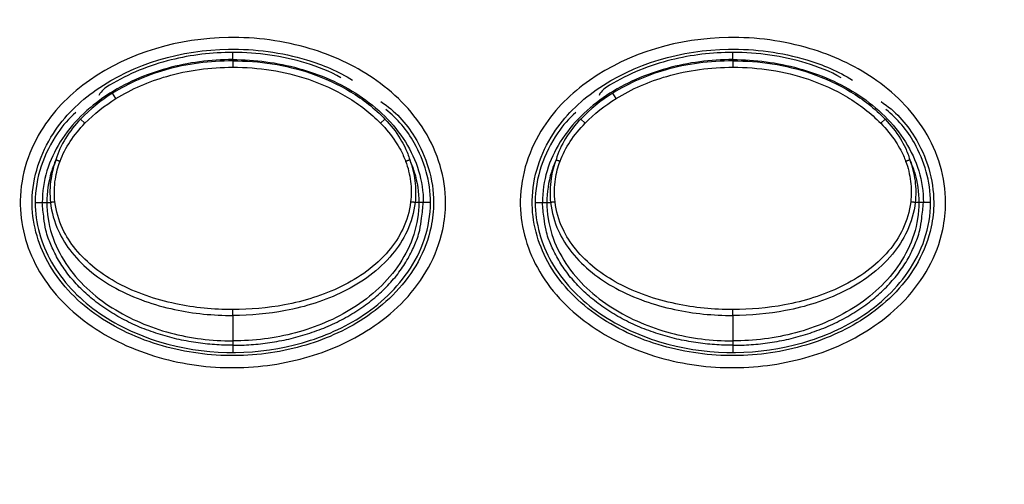
# Model space of a CAD drawing. Units: millimetres. Extents: x -1488 to -2, y 20 to 1050.
# Drawn here: x -928 to -886, y 439 to 458 of the extents above; entities that cross this region are included whole.
import ezdxf

# ---------------------------------------------------------------- set-up
doc = ezdxf.new("R2010")
doc.units = ezdxf.units.MM
doc.header["$LTSCALE"] = 5
doc.layers.get('0').update_dxf_attribs({"lineweight": 25})
doc.layers.add('1', color=4, linetype='Continuous', lineweight=15)
doc.styles.get("Standard").update_dxf_attribs({"font": 'simplex.shx', "bigfont": 'extfont.shx'})
doc.dimstyles.new('FURUNO$0', dxfattribs={"dimtxt": 2.5, "dimasz": 2, "dimexe": 1, "dimexo": 1, "dimgap": 1.25, "dimtad": 3, "dimdec": 4, "dimdsep": 46, "dimtxsty": 'Standard', "dimblk": 'OPEN30', "dimcen": 0, "dimclrd": 4, "dimclre": 4, "dimclrt": 4, "dimadec": 4, "dimazin": 2, "dimtm": 1e-09, "dimtfac": 0.8, "dimtdec": 4, "dimtmove": 0, "dimatfit": 0, "dimldrblk": 'OPEN30', "dimfxl": 0, "dimtvp": 1, "dimtolj": 1, "dimtzin": 0, "dimarcsym": 0})

# ---------------------------------------------------------------- blocks, each defined once
blk = doc.blocks.new('_Open30')
at = {"color": 0, "lineweight": -2}
for p, q in [((-1, 0.2679), (0, 0)), ((0, 0), (-1, -0.2679)), ((0, 0), (-1, 0))]:
    blk.add_line(p, q, dxfattribs=at)
blk = doc.blocks.new('*D7')
at = {"layer": '1', "color": 4, "lineweight": -2}
for p, q in [((-1266.63, 424.057), (-1266.63, 579.5)), ((-868.648, 424.057), (-868.648, 579.5)), ((-1256.63, 574.5), (-878.648, 574.5))]:
    blk.add_line(p, q, dxfattribs=at)
at = {"layer": 'Defpoints', "color": 0}
for p in [(-868.648, 574.5), (-1266.63, 419.057), (-868.648, 419.057)]:
    blk.add_point(p, dxfattribs=at)
at = {"layer": '1', "color": 4, "lineweight": -2, "xscale": 10, "yscale": 10, "zscale": 10, "rotation": 180}
blk.add_blockref('_Open30', (-1266.63, 574.5), dxfattribs=at)
at = {"layer": '1', "color": 4, "lineweight": -2, "xscale": 10, "yscale": 10, "zscale": 10}
blk.add_blockref('_Open30', (-868.648, 574.5), dxfattribs=at)
at = {"layer": '1', "color": 4, "insert": (-1067.639, 587), "char_height": 12.5, "attachment_point": 5}
blk.add_mtext('\\A1;398', dxfattribs=at)
blk = doc.blocks.new('*D8')
at = {"layer": '1', "color": 4, "lineweight": -2}
for p, q in [((-1276.448, 446.428), (-1276.448, 614.5)), ((-858.865, 446.428), (-858.865, 614.5)), ((-868.865, 609.5), (-1266.448, 609.5))]:
    blk.add_line(p, q, dxfattribs=at)
at = {"layer": 'Defpoints', "color": 0}
for p in [(-1276.448, 609.5), (-1276.448, 441.428), (-858.865, 441.428)]:
    blk.add_point(p, dxfattribs=at)
at = {"layer": '1', "color": 4, "lineweight": -2, "xscale": 10, "yscale": 10, "zscale": 10, "rotation": 180}
blk.add_blockref('_Open30', (-1276.448, 609.5), dxfattribs=at)
at = {"layer": '1', "color": 4, "lineweight": -2, "xscale": 10, "yscale": 10, "zscale": 10}
blk.add_blockref('_Open30', (-858.865, 609.5), dxfattribs=at)
at = {"layer": '1', "color": 4, "insert": (-1067.657, 622), "char_height": 12.5, "attachment_point": 5}
blk.add_mtext('\\A1;418%%p5', dxfattribs=at)

msp = doc.modelspace()

# ---------------------------------------------------------------- linework, layer by layer
at = {"linetype": 'Continuous'}
for p, q in [((-918.63874, 456.48828), (-918.63774, 456.22249)), ((-918.63859, 456.5453), (-918.63859, 456.84498)), ((-897.63874, 456.48828), (-897.63774, 456.22249)), ((-897.63859, 456.5453), (-897.63859, 456.84498)), ((-923.54507, 454.90803), (-923.68511, 455.13369)), ((-902.54507, 454.90803), (-902.68511, 455.13369)), ((-925.02833, 454.04775), (-924.84582, 453.87063)), ((-912.24885, 454.04775), (-912.43137, 453.87063)), ((-904.02833, 454.04775), (-903.84582, 453.87063)), ((-891.24885, 454.04775), (-891.43137, 453.87063)), ((-926.93859, 450.5453), (-926.63859, 450.5453)), ((-926.45007, 450.54277), (-926.29426, 450.54068)), ((-910.82712, 450.54277), (-910.98293, 450.54068)), ((-910.3386, 450.5453), (-910.63859, 450.5453)), ((-905.93859, 450.5453), (-905.63859, 450.5453)), ((-905.45007, 450.54277), (-905.29426, 450.54068)), ((-889.82712, 450.54277), (-889.98293, 450.54068)), ((-889.33857, 450.5453), (-889.63859, 450.5453)), ((-918.63859, 445.80093), (-918.63859, 444.72956)), ((-897.63859, 445.80093), (-897.63859, 444.72956)), ((-918.63859, 444.72956), (-918.63859, 444.5453)), ((-918.63859, 444.5453), (-918.63859, 444.24354)), ((-897.63859, 444.72956), (-897.63859, 444.5453)), ((-897.63859, 444.5453), (-897.63859, 444.24354))]:
    msp.add_line(p, q, dxfattribs=at)
for points in [[(-911.3829, 452.28011), (-911.37685, 452.28233, -0.00019567), (-911.37079, 452.28455, -0.00019423), (-911.36471, 452.28677, -0.00019415), (-911.35862, 452.28899, -0.00019623), (-911.35252, 452.2912, -0.0001978), (-911.34643, 452.29341, -0.0001992), (-911.34034, 452.29561, -0.00020074), (-911.33426, 452.29781, -0.0002027), (-911.32819, 452.29999, -0.00020473), (-911.32214, 452.30216, -0.00020698), (-911.31612, 452.30432, -0.00020932), (-911.31012, 452.30646, -0.00021182), (-911.30415, 452.30859, -0.00021478), (-911.29821, 452.3107, -0.00021813), (-911.29231, 452.31278, -0.00022092), (-911.28646, 452.31485, -0.00022301), (-911.28066, 452.31689, -0.00022866), (-911.27491, 452.31891, -0.00023711), (-911.26921, 452.3209, -0.0002351), (-911.26358, 452.32287, -0.00022404), (-911.25805, 452.32479, -0.00025122), (-911.25251, 452.32671, -0.00030495), (-911.24693, 452.32864, -0.00023957), (-911.24173, 452.33043, -0.00008783), (-911.23706, 452.33203, -0.00034339), (-911.23126, 452.33402, -0.00061982), (-911.22258, 452.33696, -0.00032138), (-911.21137, 452.34075, -0.00017565)], [(-890.38287, 452.28011), (-890.37682, 452.28233, -0.00019736), (-890.37076, 452.28455, -0.0001959), (-890.36468, 452.28677, -0.00019581), (-890.35859, 452.28899, -0.0001979), (-890.3525, 452.2912, -0.00019947), (-890.34641, 452.29341, -0.00020088), (-890.34032, 452.29561, -0.00020242), (-890.33424, 452.29781, -0.0002044), (-890.32818, 452.29999, -0.00020643), (-890.32213, 452.30216, -0.0002087), (-890.3161, 452.30432, -0.00021105), (-890.3101, 452.30646, -0.00021356), (-890.30413, 452.30859, -0.00021654), (-890.29819, 452.3107, -0.00021991), (-890.2923, 452.31278, -0.0002227), (-890.28645, 452.31485, -0.0002248), (-890.28065, 452.31689, -0.00023049), (-890.27489, 452.31891, -0.000239), (-890.26919, 452.3209, -0.00023697), (-890.26357, 452.32287, -0.0002258), (-890.25804, 452.32479, -0.00025319), (-890.25249, 452.32671, -0.00030733), (-890.24691, 452.32864, -0.00024142), (-890.24171, 452.33043, -0.00008851), (-890.23704, 452.33203, -0.00034603), (-890.23124, 452.33402, -0.00062451), (-890.22256, 452.33696, -0.00032379), (-890.21134, 452.34075, -0.00017696)], [(-926.06621, 452.33955), (-926.06137, 452.33793, -0.00032029), (-926.05644, 452.33627, -0.00030744), (-926.05142, 452.33457, -0.000297), (-926.0463, 452.33283, -0.00029057), (-926.04111, 452.33106, -0.00028322), (-926.03583, 452.32926, -0.00027626), (-926.03047, 452.32742, -0.00026935), (-926.02504, 452.32555, -0.00026358), (-926.01953, 452.32364, -0.00025768), (-926.01396, 452.32171, -0.00025254), (-926.00833, 452.31975, -0.0002473), (-926.00263, 452.31776, -0.00024265), (-925.99687, 452.31575, -0.0002383), (-925.99107, 452.31371, -0.00023471), (-925.98521, 452.31164, -0.00023023), (-925.97932, 452.30956, -0.00022542), (-925.97338, 452.30746, -0.00022391), (-925.9674, 452.30533, -0.0002251), (-925.96139, 452.30319, -0.00021605), (-925.95537, 452.30104, -0.00019988), (-925.94936, 452.29889, -0.00021735), (-925.94324, 452.29669, -0.00025478), (-925.93697, 452.29443, -0.00019289), (-925.93107, 452.2923, -0.00006934), (-925.92573, 452.29037, -0.00026616), (-925.91888, 452.28788, -0.00045116), (-925.90835, 452.28404, -0.00022102), (-925.89458, 452.27901, -0.00011762)], [(-905.06618, 452.33955), (-905.06134, 452.33793, -0.00032148), (-905.05641, 452.33627, -0.0003086), (-905.05139, 452.33457, -0.00029812), (-905.04628, 452.33283, -0.00029168), (-905.04109, 452.33106, -0.0002843), (-905.03581, 452.32926, -0.00027732), (-905.03046, 452.32742, -0.00027039), (-905.02503, 452.32555, -0.0002646), (-905.01953, 452.32364, -0.00025868), (-905.01396, 452.32171, -0.00025353), (-905.00832, 452.31975, -0.00024827), (-905.00263, 452.31776, -0.00024361), (-904.99688, 452.31575, -0.00023925), (-904.99108, 452.31371, -0.00023564), (-904.98522, 452.31164, -0.00023115), (-904.97933, 452.30956, -0.00022633), (-904.9734, 452.30746, -0.00022481), (-904.96742, 452.30533, -0.00022601), (-904.96141, 452.30319, -0.00021694), (-904.9554, 452.30104, -0.0002007), (-904.9494, 452.29889, -0.00021825), (-904.94328, 452.29669, -0.00025584), (-904.93701, 452.29443, -0.00019369), (-904.93111, 452.2923, -0.00006963), (-904.92577, 452.29037, -0.00026727), (-904.91893, 452.28788, -0.00045306), (-904.90841, 452.28404, -0.00022196), (-904.89465, 452.27901, -0.00011812)], [(-918.63859, 444.5453), (-919.01981, 444.55195, -0.00960469), (-919.40609, 444.57298, -0.00913806), (-919.79786, 444.60887, -0.00903878), (-920.19343, 444.65971, -0.00947889), (-920.59105, 444.72688, -0.0097457), (-920.98909, 444.81012, -0.00997128), (-921.38591, 444.91039, -0.01018705), (-921.77978, 445.02717, -0.01050959), (-922.16867, 445.16122, -0.01079412), (-922.55093, 445.31174, -0.01113117), (-922.92435, 445.47915, -0.01145212), (-923.28746, 445.66234, -0.01181722), (-923.63796, 445.86141, -0.01219105), (-923.97465, 446.07499, -0.0125982), (-924.29527, 446.30284, -0.01297848), (-924.59901, 446.54326, -0.01331393), (-924.88376, 446.79563, -0.01382398), (-925.1492, 447.05865, -0.01443986), (-925.3935, 447.33156, -0.01454438), (-925.61668, 447.61105, -0.01407866), (-925.81721, 447.89545, -0.01559789), (-925.99611, 448.18941, -0.01848807), (-926.15242, 448.49386, -0.01499591), (-926.2855, 448.78243, -0.00663831), (-926.39409, 449.04528, -0.02020423), (-926.48605, 449.37918, -0.0349494), (-926.56773, 449.88594, -0.0182822), (-926.63859, 450.5453, -0.0101148)], [(-926.10734, 450.5679), (-926.11396, 450.56712, 0.00045703), (-926.1206, 450.56633, 0.00045296), (-926.12725, 450.56553, 0.00045228), (-926.13392, 450.56471, 0.00045697), (-926.14059, 450.56387, 0.00046037), (-926.14726, 450.56303, 0.00046338), (-926.15393, 450.56217, 0.00046667), (-926.16058, 450.5613, 0.00047106), (-926.16722, 450.56042, 0.00047554), (-926.17384, 450.55953, 0.0004806), (-926.18044, 450.55863, 0.00048585), (-926.187, 450.55773, 0.0004915), (-926.19353, 450.55681, 0.00049824), (-926.20001, 450.55589, 0.00050591), (-926.20645, 450.55495, 0.00051227), (-926.21284, 450.55402, 0.00051706), (-926.21917, 450.55308, 0.0005301), (-926.22544, 450.55213, 0.00054964), (-926.23165, 450.55118, 0.00054503), (-926.23778, 450.55022, 0.00051948), (-926.24379, 450.54928, 0.00058241), (-926.24981, 450.54831, 0.00070684), (-926.25587, 450.54732, 0.00055574), (-926.26151, 450.54639, 0.00020449), (-926.26657, 450.54555, 0.00079622), (-926.27284, 450.54448, 0.00143796), (-926.2822, 450.54283, 0.00074678), (-926.29428, 450.54068, 0.00040855)], [(-918.63859, 444.5453), (-918.25738, 444.55195, 0.00960469), (-917.8711, 444.57298, 0.00913806), (-917.47933, 444.60887, 0.00903878), (-917.08376, 444.65971, 0.00947889), (-916.68613, 444.72688, 0.0097457), (-916.2881, 444.81012, 0.00997128), (-915.89128, 444.91039, 0.01018705), (-915.49741, 445.02717, 0.01050959), (-915.10852, 445.16122, 0.01079412), (-914.72626, 445.31174, 0.01113117), (-914.35284, 445.47915, 0.01145212), (-913.98972, 445.66234, 0.01181722), (-913.63923, 445.86141, 0.01219105), (-913.30254, 446.07499, 0.0125982), (-912.98192, 446.30284, 0.01297848), (-912.67818, 446.54326, 0.01331393), (-912.39343, 446.79563, 0.01382398), (-912.12799, 447.05865, 0.01443986), (-911.88369, 447.33156, 0.01454438), (-911.66051, 447.61105, 0.01407866), (-911.45998, 447.89545, 0.01559789), (-911.28108, 448.18941, 0.01848807), (-911.12477, 448.49386, 0.01499591), (-910.99169, 448.78243, 0.00663831), (-910.8831, 449.04528, 0.02020423), (-910.79114, 449.37918, 0.0349494), (-910.70946, 449.88594, 0.0182822), (-910.63859, 450.5453, 0.0101148)], [(-910.9829, 450.54068), (-910.9881, 450.54162, 0.0007352), (-910.99341, 450.54257, 0.00070476), (-910.99883, 450.54352, 0.00068023), (-911.00434, 450.54448, 0.00066548), (-911.00996, 450.54543, 0.00064845), (-911.01567, 450.54639, 0.00063232), (-911.02148, 450.54734, 0.00061631), (-911.02737, 450.5483, 0.000603), (-911.03335, 450.54926, 0.0005894), (-911.03941, 450.55021, 0.0005776), (-911.04554, 450.55116, 0.00056556), (-911.05174, 450.55211, 0.00055494), (-911.05801, 450.55305, 0.00054499), (-911.06434, 450.55399, 0.0005368), (-911.07073, 450.55493, 0.00052662), (-911.07717, 450.55585, 0.00051571), (-911.08365, 450.55677, 0.00051234), (-911.09018, 450.55769, 0.00051515), (-911.09676, 450.55859, 0.00049465), (-911.10334, 450.55949, 0.00045783), (-911.10991, 450.56036, 0.0004979), (-911.1166, 450.56125, 0.00058371), (-911.12346, 450.56213, 0.00044241), (-911.12992, 450.56296, 0.00015963), (-911.13577, 450.5637, 0.00061035), (-911.14326, 450.56463, 0.00103569), (-911.15478, 450.56601, 0.00050841), (-911.16984, 450.5678, 0.00027086)], [(-897.63859, 444.5453), (-898.01981, 444.55195, -0.00960469), (-898.40609, 444.57298, -0.00913806), (-898.79786, 444.60887, -0.00903878), (-899.19343, 444.65971, -0.00947889), (-899.59105, 444.72688, -0.0097457), (-899.98909, 444.81012, -0.00997128), (-900.38591, 444.91039, -0.01018705), (-900.77978, 445.02717, -0.01050959), (-901.16867, 445.16122, -0.01079412), (-901.55093, 445.31174, -0.01113117), (-901.92435, 445.47915, -0.01145212), (-902.28746, 445.66234, -0.01181722), (-902.63796, 445.86141, -0.01219105), (-902.97465, 446.07499, -0.0125982), (-903.29527, 446.30284, -0.01297848), (-903.59901, 446.54326, -0.01331393), (-903.88376, 446.79563, -0.01382398), (-904.1492, 447.05865, -0.01443986), (-904.3935, 447.33156, -0.01454438), (-904.61668, 447.61105, -0.01407866), (-904.81721, 447.89545, -0.01559789), (-904.99611, 448.18941, -0.01848807), (-905.15242, 448.49386, -0.01499591), (-905.2855, 448.78243, -0.00663831), (-905.39409, 449.04528, -0.02020423), (-905.48605, 449.37918, -0.0349494), (-905.56773, 449.88594, -0.0182822), (-905.63859, 450.5453, -0.0101148)], [(-905.10741, 450.5679), (-905.11403, 450.56712, 0.00045709), (-905.12066, 450.56633, 0.00045301), (-905.12731, 450.56553, 0.00045232), (-905.13397, 450.56471, 0.000457), (-905.14064, 450.56387, 0.0004604), (-905.14731, 450.56303, 0.0004634), (-905.15397, 450.56217, 0.00046668), (-905.16062, 450.5613, 0.00047106), (-905.16726, 450.56042, 0.00047554), (-905.17387, 450.55953, 0.00048059), (-905.18046, 450.55863, 0.00048583), (-905.18702, 450.55773, 0.00049147), (-905.19355, 450.55681, 0.0004982), (-905.20003, 450.55589, 0.00050586), (-905.20646, 450.55495, 0.00051221), (-905.21285, 450.55402, 0.00051699), (-905.21917, 450.55308, 0.00053002), (-905.22544, 450.55213, 0.00054955), (-905.23165, 450.55118, 0.00054493), (-905.23777, 450.55022, 0.00051937), (-905.24378, 450.54928, 0.00058227), (-905.2498, 450.54831, 0.00070666), (-905.25585, 450.54732, 0.00055559), (-905.26149, 450.54639, 0.00020443), (-905.26655, 450.54555, 0.00079598), (-905.27282, 450.54448, 0.00143746), (-905.28218, 450.54283, 0.00074649), (-905.29425, 450.54068, 0.00040839)], [(-897.63859, 444.5453), (-897.25738, 444.55195, 0.00960469), (-896.8711, 444.57298, 0.00913806), (-896.47933, 444.60887, 0.00903878), (-896.08376, 444.65971, 0.00947889), (-895.68613, 444.72688, 0.0097457), (-895.2881, 444.81012, 0.00997128), (-894.89128, 444.91039, 0.01018705), (-894.49741, 445.02717, 0.01050959), (-894.10852, 445.16122, 0.01079412), (-893.72626, 445.31174, 0.01113117), (-893.35284, 445.47915, 0.01145212), (-892.98972, 445.66234, 0.01181722), (-892.63923, 445.86141, 0.01219105), (-892.30254, 446.07499, 0.0125982), (-891.98192, 446.30284, 0.01297848), (-891.67818, 446.54326, 0.01331393), (-891.39343, 446.79563, 0.01382398), (-891.12799, 447.05865, 0.01443986), (-890.88369, 447.33156, 0.01454438), (-890.66051, 447.61105, 0.01407866), (-890.45998, 447.89545, 0.01559789), (-890.28108, 448.18941, 0.01848807), (-890.12477, 448.49386, 0.01499591), (-889.99169, 448.78243, 0.00663831), (-889.8831, 449.04528, 0.02020423), (-889.79114, 449.37918, 0.0349494), (-889.70946, 449.88594, 0.0182822), (-889.63859, 450.5453, 0.0101148)], [(-889.98297, 450.54068), (-889.98817, 450.54162, 0.00073689), (-889.99347, 450.54257, 0.00070635), (-889.99888, 450.54352, 0.00068173), (-890.0044, 450.54448, 0.00066692), (-890.01001, 450.54543, 0.00064983), (-890.01572, 450.54639, 0.00063363), (-890.02152, 450.54734, 0.00061756), (-890.02741, 450.5483, 0.00060421), (-890.03338, 450.54926, 0.00059056), (-890.03944, 450.55021, 0.00057871), (-890.04557, 450.55116, 0.00056662), (-890.05176, 450.55211, 0.00055596), (-890.05803, 450.55305, 0.00054597), (-890.06436, 450.55399, 0.00053775), (-890.07074, 450.55493, 0.00052753), (-890.07718, 450.55585, 0.00051659), (-890.08366, 450.55677, 0.0005132), (-890.09018, 450.55769, 0.00051599), (-890.09676, 450.55859, 0.00049544), (-890.10333, 450.55949, 0.00045855), (-890.1099, 450.56036, 0.00049866), (-890.11659, 450.56125, 0.00058459), (-890.12345, 450.56213, 0.00044306), (-890.1299, 450.56296, 0.00015986), (-890.13575, 450.5637, 0.00061122), (-890.14324, 450.56463, 0.00103712), (-890.15475, 450.56601, 0.00050908), (-890.16981, 450.5678, 0.00027121)], [(-918.63864, 445.80096), (-918.63866, 445.80767, 0.000019), (-918.63868, 445.81456, 0.0000179), (-918.63871, 445.82163, 0.00001707), (-918.63873, 445.82889, 0.00001665), (-918.63876, 445.83631, 0.00001613), (-918.63878, 445.8439, 0.00001564), (-918.63881, 445.85165, 0.00001516), (-918.63884, 445.85954, 0.00001478), (-918.63887, 445.86757, 0.00001439), (-918.6389, 445.87573, 0.00001407), (-918.63893, 445.88401, 0.00001374), (-918.63896, 445.8924, 0.00001346), (-918.639, 445.90089, 0.0000132), (-918.63903, 445.90946, 0.000013), (-918.63907, 445.91811, 0.00001276), (-918.6391, 445.92682, 0.0000125), (-918.63914, 445.93558, 0.00001243), (-918.63917, 445.9444, 0.00001251), (-918.63921, 445.95325, 0.00001206), (-918.63925, 445.96209, 0.00001121), (-918.63929, 445.97088, 0.00001219), (-918.63932, 445.9798, 0.00001431), (-918.63937, 445.9889, 0.00001097), (-918.6394, 445.99744, 0.00000411), (-918.63944, 446.00515, 0.0000151), (-918.63948, 446.01492, 0.00002591), (-918.63955, 446.02975, 0.00001299), (-918.63964, 446.04905, 0.000007)], [(-897.63861, 445.80096), (-897.63863, 445.80767, 0.00001321), (-897.63866, 445.81456, 0.00001244), (-897.63868, 445.82163, 0.00001186), (-897.63871, 445.82889, 0.00001157), (-897.63873, 445.83631, 0.00001121), (-897.63876, 445.8439, 0.00001087), (-897.63879, 445.85165, 0.00001053), (-897.63882, 445.85954, 0.00001027), (-897.63885, 445.86757, 0.00001), (-897.63888, 445.87573, 0.00000978), (-897.63891, 445.88401, 0.00000955), (-897.63895, 445.8924, 0.00000936), (-897.63898, 445.90089, 0.00000918), (-897.63901, 445.90946, 0.00000904), (-897.63905, 445.91811, 0.00000887), (-897.63908, 445.92682, 0.00000869), (-897.63912, 445.93558, 0.00000864), (-897.63916, 445.9444, 0.0000087), (-897.63919, 445.95325, 0.00000838), (-897.63923, 445.96209, 0.00000779), (-897.63927, 445.97088, 0.00000848), (-897.63931, 445.9798, 0.00000994), (-897.63934, 445.9889, 0.00000762), (-897.63938, 445.99744, 0.00000286), (-897.63942, 446.00515, 0.00001049), (-897.63946, 446.01492, 0.00001801), (-897.63952, 446.02975, 0.00000903), (-897.63961, 446.04905, 0.00000487)]]:
    msp.add_lwpolyline(points, format="xyb", dxfattribs=at)
for points, knots in [([(-909.70482, 450.53798), (-909.70452, 450.15694), (-909.74603, 449.7755), (-909.94417, 448.8461), (-910.14936, 448.3081), (-910.69558, 447.31343), (-911.03574, 446.85544), (-911.80888, 446.0371), (-912.24068, 445.67474), (-913.53385, 444.78624), (-914.46276, 444.36027), (-916.4473, 443.76941), (-917.50938, 443.61411), (-919.6361, 443.59963), (-920.70324, 443.74191), (-922.79416, 444.33954), (-923.81963, 444.80824), (-925.58616, 446.07923), (-926.34041, 446.87364), (-927.31584, 448.66948), (-927.58117, 449.6449), (-927.54828, 451.71418), (-927.18731, 452.79146), (-926.09224, 454.48379), (-925.41788, 455.14102), (-922.97026, 456.85661), (-920.89006, 457.44), (-917.66613, 457.48971), (-916.50339, 457.33608), (-914.45863, 456.72347), (-913.55845, 456.31492), (-911.88927, 455.18263), (-911.12681, 454.43795), (-910.02869, 452.64841), (-909.70568, 451.59679), (-909.70482, 450.53798)], [2, 2, 2, 2, 3.4936497, 3.4936497, 5.7249971, 5.7249971, 7.9414821, 7.9414821, 10.137194, 10.137194, 14.090062, 14.090062, 18.25093, 18.25093, 22.423554, 22.423554, 26.77223, 26.77223, 30.951956, 30.951956, 34.782367, 34.782367, 39.064512, 39.064512, 42.683146, 42.683146, 50.778268, 50.778268, 55.317221, 55.317221, 59.14258, 59.14258, 63.221668, 63.221668, 67.372207, 67.372207, 67.372207, 67.372207]), ([(-888.70479, 450.53798), (-888.70452, 450.15694), (-888.74603, 449.7755), (-888.94417, 448.8461), (-889.14936, 448.3081), (-889.69558, 447.31343), (-890.03574, 446.85544), (-890.80888, 446.0371), (-891.24068, 445.67474), (-892.53385, 444.78624), (-893.46276, 444.36027), (-895.4473, 443.76941), (-896.50938, 443.61411), (-898.6361, 443.59963), (-899.70324, 443.74191), (-901.79416, 444.33954), (-902.81963, 444.80824), (-904.58615, 446.07923), (-905.34041, 446.87364), (-906.31584, 448.66948), (-906.58117, 449.6449), (-906.54828, 451.71418), (-906.18731, 452.79146), (-905.09224, 454.48379), (-904.41788, 455.14102), (-901.97026, 456.85661), (-899.89006, 457.44), (-896.66613, 457.48971), (-895.50339, 457.33608), (-893.45863, 456.72347), (-892.55845, 456.31492), (-890.88927, 455.18263), (-890.12681, 454.43795), (-889.02869, 452.64841), (-888.70568, 451.59679), (-888.70479, 450.53798)], [2, 2, 2, 2, 3.4936496, 3.4936496, 5.724997, 5.724997, 7.941482, 7.941482, 10.137194, 10.137194, 14.090062, 14.090062, 18.250929, 18.250929, 22.423554, 22.423554, 26.772229, 26.772229, 30.951956, 30.951956, 34.782366, 34.782366, 39.064511, 39.064511, 42.683145, 42.683145, 50.778267, 50.778267, 55.31722, 55.31722, 59.142579, 59.142579, 63.221668, 63.221668, 67.372206, 67.372206, 67.372206, 67.372206]), ([(-910.2041, 450.54558), (-910.2039, 450.20089), (-910.24151, 449.85416), (-910.42206, 449.00739), (-910.6091, 448.51596), (-911.11168, 447.60063), (-911.4257, 447.17712), (-912.14553, 446.41509), (-912.5502, 446.07501), (-913.76909, 445.23739), (-914.6502, 444.8322), (-916.54272, 444.26858), (-917.55933, 444.11965), (-919.59283, 444.10579), (-920.61286, 444.24197), (-922.60788, 444.81233), (-923.5809, 445.2585), (-925.24328, 446.45483), (-925.94281, 447.19536), (-926.83894, 448.84546), (-927.08028, 449.7392), (-927.05075, 451.60895), (-926.72111, 452.60174), (-925.71317, 454.1602), (-925.08773, 454.77235), (-922.78177, 456.38912), (-920.79426, 456.95235), (-917.70784, 456.99995), (-916.5954, 456.85263), (-914.85916, 456.33231), (-914.2037, 456.05932), (-913.61253, 455.68098)], [2, 2, 2, 2, 3.4936497, 3.4936497, 5.7249971, 5.7249971, 7.9414821, 7.9414821, 10.137194, 10.137194, 14.090062, 14.090062, 18.25093, 18.25093, 22.423554, 22.423554, 26.77223, 26.77223, 30.951956, 30.951956, 34.782367, 34.782367, 39.064512, 39.064512, 42.683146, 42.683146, 50.778268, 50.778268, 55.317221, 55.317221, 58.223998, 58.223998, 58.223998, 58.223998]), ([(-889.20417, 450.54558), (-889.2039, 450.20089), (-889.24151, 449.85416), (-889.42206, 449.00739), (-889.6091, 448.51596), (-890.11168, 447.60063), (-890.4257, 447.17712), (-891.14553, 446.41509), (-891.5502, 446.07501), (-892.76909, 445.23739), (-893.6502, 444.8322), (-895.54272, 444.26858), (-896.55933, 444.11965), (-898.59283, 444.10579), (-899.61286, 444.24197), (-901.60788, 444.81233), (-902.5809, 445.2585), (-904.24328, 446.45483), (-904.94281, 447.19536), (-905.83894, 448.84546), (-906.08028, 449.7392), (-906.05075, 451.60895), (-905.72111, 452.60174), (-904.71317, 454.1602), (-904.08773, 454.77235), (-901.78177, 456.38912), (-899.79426, 456.95235), (-896.70784, 456.99995), (-895.5954, 456.85263), (-893.85914, 456.33231), (-893.20368, 456.05931), (-892.61249, 455.68097)], [2, 2, 2, 2, 3.4936496, 3.4936496, 5.724997, 5.724997, 7.941482, 7.941482, 10.137194, 10.137194, 14.090062, 14.090062, 18.250929, 18.250929, 22.423554, 22.423554, 26.772229, 26.772229, 30.951956, 30.951956, 34.782366, 34.782366, 39.064511, 39.064511, 42.683145, 42.683145, 50.778267, 50.778267, 55.31722, 55.31722, 58.224052, 58.224052, 58.224052, 58.224052]), ([(-918.63864, 456.54526), (-919.56866, 456.5453), (-920.5001, 456.42479), (-922.29561, 455.92945), (-923.16381, 455.55531), (-924.70607, 454.52892), (-925.39152, 453.87988), (-926.1208, 452.70891), (-926.31121, 452.30048), (-926.56998, 451.44337), (-926.63859, 450.99434), (-926.63855, 450.54528)], [2, 2, 2, 2, 7.8789651, 7.8789651, 13.724743, 13.724743, 19.371001, 19.371001, 22.037787, 22.037787, 24.684931, 24.684931, 24.684931, 24.684931]), ([(-914.09577, 455.78326), (-914.55719, 456.04806), (-916.0262, 456.62333), (-918.47137, 456.96779), (-921.32064, 456.63187), (-923.20576, 455.8755), (-924.16024, 455.25038), (-924.25925, 455.03982)], [0.37166268, 0.37166268, 0.37166268, 0.37166268, 0.45871407, 0.62909358, 0.77206939, 0.92537123, 0.95853723, 0.95853723, 0.95853723, 0.95853723]), ([(-918.63874, 456.48832), (-919.59873, 456.49728), (-921.36234, 456.26572), (-923.00269, 455.56165), (-923.68509, 455.13368)], [2, 2, 2, 2, 10.236129, 17.086088, 17.086088, 17.086088, 17.086088]), ([(-918.63874, 456.48832), (-917.5342, 456.49863), (-915.80819, 456.23657), (-913.66328, 455.26354), (-912.6766, 454.49587), (-912.24886, 454.04776)], [2, 2, 2, 2, 11.502914, 16.789191, 22.037612, 22.037612, 22.037612, 22.037612]), ([(-918.63864, 456.54526), (-917.70853, 456.5453), (-916.77709, 456.42479), (-914.98157, 455.92945), (-914.11338, 455.55531), (-912.57112, 454.52892), (-911.88567, 453.87988), (-911.15638, 452.70891), (-910.96597, 452.30048), (-910.70721, 451.44337), (-910.63859, 450.99434), (-910.63863, 450.54528)], [2, 2, 2, 2, 7.8789651, 7.8789651, 13.724743, 13.724743, 19.371001, 19.371001, 22.037787, 22.037787, 24.684931, 24.684931, 24.684931, 24.684931]), ([(-897.63861, 456.54526), (-898.56866, 456.5453), (-899.5001, 456.42479), (-901.29561, 455.92945), (-902.16381, 455.55531), (-903.70607, 454.52892), (-904.39152, 453.87988), (-905.1208, 452.70891), (-905.31121, 452.30048), (-905.56998, 451.44337), (-905.63859, 450.99434), (-905.63862, 450.54528)], [2, 2, 2, 2, 7.8789651, 7.8789651, 13.724743, 13.724743, 19.371001, 19.371001, 22.037787, 22.037787, 24.684931, 24.684931, 24.684931, 24.684931]), ([(-893.09572, 455.78325), (-893.55716, 456.04804), (-895.02618, 456.62332), (-897.47137, 456.96779), (-900.32064, 456.63187), (-902.20577, 455.8755), (-903.16026, 455.25037), (-903.25928, 455.03982)], [0.37165994, 0.37165994, 0.37165994, 0.37165994, 0.45871407, 0.62909358, 0.77206939, 0.92537123, 0.95853888, 0.95853888, 0.95853888, 0.95853888]), ([(-897.63871, 456.48832), (-898.59873, 456.49728), (-900.36234, 456.26572), (-902.00269, 455.56165), (-902.68516, 455.13368)], [2, 2, 2, 2, 10.236129, 17.086088, 17.086088, 17.086088, 17.086088]), ([(-897.63871, 456.48832), (-896.5342, 456.49863), (-894.80819, 456.23657), (-892.66328, 455.26354), (-891.6766, 454.49587), (-891.24883, 454.04776)], [2, 2, 2, 2, 11.502914, 16.789191, 22.037612, 22.037612, 22.037612, 22.037612]), ([(-897.63861, 456.54526), (-896.70853, 456.5453), (-895.77709, 456.42479), (-893.98157, 455.92945), (-893.11338, 455.55531), (-891.57112, 454.52892), (-890.88567, 453.87988), (-890.15638, 452.70891), (-889.96597, 452.30048), (-889.70721, 451.44337), (-889.63859, 450.99434), (-889.6386, 450.54528)], [2, 2, 2, 2, 7.8789651, 7.8789651, 13.724743, 13.724743, 19.371001, 19.371001, 22.037787, 22.037787, 24.684931, 24.684931, 24.684931, 24.684931]), ([(-923.54509, 454.90801), (-922.88366, 455.31853), (-921.29186, 455.99723), (-919.57539, 456.22601), (-918.63774, 456.22252)], [2, 2, 2, 2, 8.8499593, 17.086088, 17.086088, 17.086088, 17.086088]), ([(-918.63774, 456.22252), (-917.56119, 456.22654), (-915.88176, 455.96905), (-913.8004, 455.0314), (-912.84544, 454.29733), (-912.4314, 453.87062)], [2, 2, 2, 2, 11.502914, 16.789191, 22.037612, 22.037612, 22.037612, 22.037612]), ([(-902.54506, 454.90801), (-901.88366, 455.31853), (-900.29186, 455.99723), (-898.57539, 456.22601), (-897.63771, 456.22252)], [2, 2, 2, 2, 8.8499593, 17.086088, 17.086088, 17.086088, 17.086088]), ([(-897.63771, 456.22252), (-896.56119, 456.22654), (-894.88176, 455.96905), (-892.8004, 455.0314), (-891.84544, 454.29733), (-891.43137, 453.87062)], [2, 2, 2, 2, 11.502914, 16.789191, 22.037612, 22.037612, 22.037612, 22.037612]), ([(-912.41608, 454.78082), (-911.8268, 454.40044), (-911.36416, 453.87957), (-910.49846, 452.46814), (-910.20482, 451.50329), (-910.2041, 450.54558)], [60.319113, 60.319113, 60.319113, 60.319113, 63.221668, 63.221668, 67.372207, 67.372207, 67.372207, 67.372207]), ([(-910.3386, 450.54528), (-910.34005, 451.41684), (-910.7675, 452.90264), (-911.71823, 454.06837), (-912.21577, 454.44579)], [0, 0, 0, 0, 0.14297581, 0.24455145, 0.24455145, 0.24455145, 0.24455145]), ([(-891.41611, 454.78086), (-890.82682, 454.40047), (-890.36417, 453.87958), (-889.49846, 452.46814), (-889.20482, 451.50329), (-889.20417, 450.54558)], [60.319038, 60.319038, 60.319038, 60.319038, 63.221668, 63.221668, 67.372206, 67.372206, 67.372206, 67.372206]), ([(-889.33857, 450.54528), (-889.34005, 451.41684), (-889.76751, 452.90267), (-890.71826, 454.06841), (-891.21583, 454.44585)], [0, 0, 0, 0, 0.14297581, 0.24455585, 0.24455585, 0.24455585, 0.24455585]), ([(-925.22956, 454.31741), (-925.52811, 454.07736), (-926.44286, 452.98882), (-927.24203, 450.71606), (-926.41221, 447.86889), (-924.43238, 445.81469), (-920.9088, 444.15912), (-916.9338, 444.0796), (-913.32927, 445.50367), (-911.44881, 447.15815), (-910.51227, 448.98544), (-910.33767, 450.02603), (-910.3386, 450.54528)], [1.0252851, 1.0252851, 1.0252851, 1.0252851, 1.0878076, 1.2581872, 1.401163, 1.5544648, 1.7169012, 2.0302565, 2.1835584, 2.3459948, 2.4311845, 2.5163743, 2.5163743, 2.5163743, 2.5163743]), ([(-925.02832, 454.04776), (-925.2654, 453.79939), (-925.48085, 453.52848), (-925.83508, 452.95643), (-925.97887, 452.65699), (-926.06621, 452.33955)], [2, 2, 2, 2, 5.2570416, 5.2570416, 8.3591026, 8.3591026, 8.3591026, 8.3591026]), ([(-912.24886, 454.04776), (-912.00779, 453.7952), (-911.69756, 453.40397), (-911.37415, 452.81199), (-911.25777, 452.50954), (-911.21137, 452.34075)], [2, 2, 2, 2, 5.3119772, 6.6977414, 8.3589455, 8.3589455, 8.3589455, 8.3589455]), ([(-904.22949, 454.31747), (-904.52808, 454.07741), (-905.44285, 452.98885), (-906.24203, 450.71606), (-905.41221, 447.86889), (-903.43238, 445.81469), (-899.9088, 444.15912), (-895.9338, 444.0796), (-892.32927, 445.50367), (-890.44881, 447.15815), (-889.51227, 448.98544), (-889.33767, 450.02603), (-889.33857, 450.54528)], [1.0252803, 1.0252803, 1.0252803, 1.0252803, 1.0878076, 1.2581872, 1.401163, 1.5544648, 1.7169012, 2.0302565, 2.1835584, 2.3459948, 2.4311845, 2.5163743, 2.5163743, 2.5163743, 2.5163743]), ([(-904.02829, 454.04776), (-904.2654, 453.79939), (-904.48085, 453.52848), (-904.83508, 452.95643), (-904.97887, 452.65699), (-905.06618, 452.33955)], [2, 2, 2, 2, 5.2570416, 5.2570416, 8.3591026, 8.3591026, 8.3591026, 8.3591026]), ([(-891.24883, 454.04776), (-891.00779, 453.7952), (-890.69756, 453.40397), (-890.37415, 452.81199), (-890.25777, 452.50954), (-890.21134, 452.34075)], [2, 2, 2, 2, 5.3119772, 6.6977414, 8.3589455, 8.3589455, 8.3589455, 8.3589455]), ([(-925.89458, 452.27901), (-925.7863, 452.57112), (-925.63872, 452.84836), (-925.28487, 453.38158), (-925.0753, 453.63591), (-924.84578, 453.87062)], [2, 2, 2, 2, 5.102061, 5.102061, 8.3591026, 8.3591026, 8.3591026, 8.3591026]), ([(-912.4314, 453.87062), (-912.19802, 453.63195), (-911.89622, 453.26463), (-911.56796, 452.71463), (-911.44057, 452.43543), (-911.3829, 452.28011)], [2, 2, 2, 2, 5.3119772, 6.6977414, 8.3589455, 8.3589455, 8.3589455, 8.3589455]), ([(-904.89465, 452.27901), (-904.7863, 452.57112), (-904.63872, 452.84836), (-904.28487, 453.38158), (-904.0753, 453.63591), (-903.84585, 453.87062)], [2, 2, 2, 2, 5.102061, 5.102061, 8.3591026, 8.3591026, 8.3591026, 8.3591026]), ([(-891.43137, 453.87062), (-891.19802, 453.63195), (-890.89622, 453.26463), (-890.56796, 452.71463), (-890.44057, 452.43543), (-890.38287, 452.28011)], [2, 2, 2, 2, 5.3119772, 6.6977414, 8.3589455, 8.3589455, 8.3589455, 8.3589455]), ([(-911.21137, 452.34075), (-911.13608, 452.16866), (-911.07051, 451.99201), (-910.89263, 451.40212), (-910.82713, 450.97248), (-910.82708, 450.54278)], [2.0029485, 2.0029485, 2.0029485, 2.0029485, 3.1675794, 3.1675794, 5.8117744, 5.8117744, 5.8117744, 5.8117744]), ([(-911.21137, 452.34075), (-911.10488, 452.05359), (-910.95494, 451.45774), (-910.9492, 450.84223), (-910.9829, 450.54068)], [2, 2, 2, 2, 6.3468113, 10.638564, 10.638564, 10.638564, 10.638564]), ([(-890.21134, 452.34075), (-890.13608, 452.16866), (-890.07051, 451.99201), (-889.89263, 451.40212), (-889.82713, 450.97248), (-889.82715, 450.54278)], [2.0029485, 2.0029485, 2.0029485, 2.0029485, 3.1675794, 3.1675794, 5.8117744, 5.8117744, 5.8117744, 5.8117744]), ([(-890.21134, 452.34075), (-890.10488, 452.05359), (-889.95494, 451.45774), (-889.9492, 450.84223), (-889.98297, 450.54068)], [2, 2, 2, 2, 6.3468113, 10.638564, 10.638564, 10.638564, 10.638564]), ([(-926.06621, 452.33955), (-926.14138, 452.16791), (-926.20679, 451.99163), (-926.38455, 451.40212), (-926.45006, 450.97248), (-926.4501, 450.54278)], [9.733227, 9.733227, 9.733227, 9.733227, 10.895382, 10.895382, 13.539577, 13.539577, 13.539577, 13.539577]), ([(-926.06621, 452.33955), (-926.16036, 452.08581), (-926.3174, 451.49325), (-926.33183, 450.87655), (-926.29428, 450.54068)], [2, 2, 2, 2, 5.8590739, 10.639283, 10.639283, 10.639283, 10.639283]), ([(-926.10734, 450.5679), (-926.14488, 450.88624), (-926.13369, 451.47175), (-925.98467, 452.03659), (-925.89458, 452.27901)], [2, 2, 2, 2, 6.7802087, 10.639283, 10.639283, 10.639283, 10.639283]), ([(-911.3829, 452.28011), (-911.2811, 452.00582), (-911.139, 451.43798), (-911.13614, 450.85371), (-911.16984, 450.5678)], [2, 2, 2, 2, 6.3468113, 10.638564, 10.638564, 10.638564, 10.638564]), ([(-905.06618, 452.33955), (-905.14138, 452.16791), (-905.20679, 451.99163), (-905.38455, 451.40212), (-905.45006, 450.97248), (-905.45007, 450.54278)], [9.733227, 9.733227, 9.733227, 9.733227, 10.895382, 10.895382, 13.539577, 13.539577, 13.539577, 13.539577]), ([(-905.06618, 452.33955), (-905.16036, 452.08581), (-905.3174, 451.49325), (-905.33183, 450.87655), (-905.29425, 450.54068)], [2, 2, 2, 2, 5.8590739, 10.639283, 10.639283, 10.639283, 10.639283]), ([(-905.10741, 450.5679), (-905.14488, 450.88624), (-905.13369, 451.47175), (-904.98467, 452.03659), (-904.89465, 452.27901)], [2, 2, 2, 2, 6.7802087, 10.639283, 10.639283, 10.639283, 10.639283]), ([(-890.38287, 452.28011), (-890.2811, 452.00582), (-890.139, 451.43798), (-890.13614, 450.85371), (-890.16981, 450.5678)], [2, 2, 2, 2, 6.3468113, 10.638564, 10.638564, 10.638564, 10.638564]), ([(-926.4501, 450.54278), (-926.45007, 450.08858), (-926.37663, 449.63384), (-926.10061, 448.76883), (-925.89732, 448.35723), (-925.14487, 447.21903), (-924.45596, 446.59658), (-922.94787, 445.64124), (-922.11943, 445.2969), (-920.41016, 444.84119), (-919.52201, 444.72958), (-918.63864, 444.72954)], [2, 2, 2, 2, 4.8125833, 4.8125833, 7.6504453, 7.6504453, 13.396058, 13.396058, 19.096394, 19.096394, 24.836284, 24.836284, 24.836284, 24.836284]), ([(-926.29428, 450.54068), (-926.24852, 450.13131), (-926.1343, 449.73043), (-925.81386, 449.03005), (-925.62147, 448.7241), (-924.89917, 447.8169), (-924.25323, 447.32238), (-922.78261, 446.51988), (-921.94336, 446.23288), (-920.2823, 445.87791), (-919.45985, 445.79755), (-918.63864, 445.80096)], [2, 2, 2, 2, 6.4846377, 6.4846377, 10.411189, 10.411189, 19.212674, 19.212674, 28.966779, 28.966779, 38.113041, 38.113041, 38.113041, 38.113041]), ([(-918.63964, 446.04905), (-919.44472, 446.04566), (-920.25082, 446.1234), (-921.87698, 446.46621), (-922.69718, 446.74342), (-924.12872, 447.51305), (-924.7551, 447.98592), (-925.45397, 448.84752), (-925.63999, 449.13752), (-925.95045, 449.80062), (-926.06172, 450.17997), (-926.10734, 450.5679)], [2, 2, 2, 2, 11.146263, 11.146263, 20.900367, 20.900367, 29.701853, 29.701853, 33.628404, 33.628404, 38.113041, 38.113041, 38.113041, 38.113041]), ([(-911.16984, 450.5678), (-911.21622, 450.17356), (-911.33052, 449.78793), (-911.65784, 449.09792), (-911.86222, 448.78913), (-912.63774, 447.87174), (-913.33803, 447.38087), (-914.84003, 446.64687), (-915.64624, 446.39837), (-917.18226, 446.10926), (-917.91032, 446.04598), (-918.63964, 446.04905)], [2, 2, 2, 2, 6.558701, 6.558701, 10.773359, 10.773359, 20.338207, 20.338207, 29.848009, 29.848009, 38.109944, 38.109944, 38.109944, 38.109944]), ([(-910.82708, 450.54278), (-910.82712, 450.08858), (-910.90056, 449.63384), (-911.17658, 448.76883), (-911.37987, 448.35723), (-912.13231, 447.21903), (-912.82122, 446.59658), (-914.32932, 445.64124), (-915.15775, 445.2969), (-916.86702, 444.84119), (-917.75518, 444.72958), (-918.63864, 444.72954)], [2, 2, 2, 2, 4.8125833, 4.8125833, 7.6504453, 7.6504453, 13.396058, 13.396058, 19.096394, 19.096394, 24.836284, 24.836284, 24.836284, 24.836284]), ([(-910.9829, 450.54068), (-911.02943, 450.12455), (-911.14677, 449.71701), (-911.48465, 448.98822), (-911.69607, 448.66251), (-912.49744, 447.69699), (-913.21948, 447.18405), (-914.76048, 446.42001), (-915.58527, 446.16261), (-917.15399, 445.8633), (-917.89674, 445.79788), (-918.63864, 445.80096)], [2, 2, 2, 2, 6.558701, 6.558701, 10.773359, 10.773359, 20.338207, 20.338207, 29.848009, 29.848009, 38.109944, 38.109944, 38.109944, 38.109944]), ([(-905.45007, 450.54278), (-905.45007, 450.08858), (-905.37663, 449.63384), (-905.10061, 448.76883), (-904.89732, 448.35723), (-904.14487, 447.21903), (-903.45596, 446.59658), (-901.94787, 445.64124), (-901.11943, 445.2969), (-899.41016, 444.84119), (-898.52201, 444.72958), (-897.63861, 444.72954)], [2, 2, 2, 2, 4.8125833, 4.8125833, 7.6504453, 7.6504453, 13.396058, 13.396058, 19.096394, 19.096394, 24.836284, 24.836284, 24.836284, 24.836284]), ([(-905.29425, 450.54068), (-905.24852, 450.13131), (-905.1343, 449.73043), (-904.81386, 449.03005), (-904.62147, 448.7241), (-903.89917, 447.8169), (-903.25323, 447.32238), (-901.78261, 446.51988), (-900.94336, 446.23288), (-899.2823, 445.87791), (-898.45985, 445.79755), (-897.63861, 445.80096)], [2, 2, 2, 2, 6.4846377, 6.4846377, 10.411189, 10.411189, 19.212674, 19.212674, 28.966779, 28.966779, 38.113041, 38.113041, 38.113041, 38.113041]), ([(-897.63961, 446.04905), (-898.44472, 446.04566), (-899.25082, 446.1234), (-900.87698, 446.46621), (-901.69718, 446.74342), (-903.12872, 447.51305), (-903.7551, 447.98592), (-904.45397, 448.84752), (-904.63999, 449.13752), (-904.95045, 449.80062), (-905.06172, 450.17997), (-905.10741, 450.5679)], [2, 2, 2, 2, 11.146263, 11.146263, 20.900367, 20.900367, 29.701853, 29.701853, 33.628404, 33.628404, 38.113041, 38.113041, 38.113041, 38.113041]), ([(-890.16981, 450.5678), (-890.21622, 450.17356), (-890.33052, 449.78793), (-890.65784, 449.09792), (-890.86222, 448.78913), (-891.63774, 447.87174), (-892.33803, 447.38087), (-893.84003, 446.64687), (-894.64624, 446.39837), (-896.18226, 446.10926), (-896.91032, 446.04598), (-897.63961, 446.04905)], [2, 2, 2, 2, 6.558701, 6.558701, 10.773359, 10.773359, 20.338207, 20.338207, 29.848009, 29.848009, 38.109944, 38.109944, 38.109944, 38.109944]), ([(-889.82715, 450.54278), (-889.82712, 450.08858), (-889.90056, 449.63384), (-890.17658, 448.76883), (-890.37987, 448.35723), (-891.13231, 447.21903), (-891.82122, 446.59658), (-893.32932, 445.64124), (-894.15775, 445.2969), (-895.86702, 444.84119), (-896.75518, 444.72958), (-897.63861, 444.72954)], [2, 2, 2, 2, 4.8125833, 4.8125833, 7.6504453, 7.6504453, 13.396058, 13.396058, 19.096394, 19.096394, 24.836284, 24.836284, 24.836284, 24.836284]), ([(-889.98297, 450.54068), (-890.02943, 450.12455), (-890.14677, 449.71701), (-890.48465, 448.98822), (-890.69607, 448.66251), (-891.49744, 447.69699), (-892.21948, 447.18405), (-893.76048, 446.42001), (-894.58527, 446.16261), (-896.15399, 445.8633), (-896.89674, 445.79788), (-897.63861, 445.80096)], [2, 2, 2, 2, 6.558701, 6.558701, 10.773359, 10.773359, 20.338207, 20.338207, 29.848009, 29.848009, 38.109944, 38.109944, 38.109944, 38.109944])]:
    msp.add_open_spline(points, degree=3, knots=knots, dxfattribs=at)
for points in [[(-918.63864, 456.54526), (-918.63859, 456.5453), (-918.63859, 456.52517), (-918.63874, 456.48832)], [(-897.63861, 456.54526), (-897.63859, 456.5453), (-897.63859, 456.52517), (-897.63871, 456.48832)], [(-923.68509, 455.13368), (-924.17248, 454.82805), (-924.62839, 454.46675), (-925.02832, 454.04776)], [(-924.84578, 453.87062), (-924.45866, 454.2696), (-924.01742, 454.61487), (-923.54509, 454.90801)], [(-902.68516, 455.13368), (-903.17248, 454.82805), (-903.62839, 454.46675), (-904.02829, 454.04776)], [(-903.84585, 453.87062), (-903.45866, 454.2696), (-903.01742, 454.61487), (-902.54506, 454.90801)], [(-926.63855, 450.54528), (-926.63942, 450.54288), (-926.56818, 450.54485), (-926.4501, 450.54278)], [(-910.63863, 450.54528), (-910.63777, 450.54288), (-910.709, 450.54485), (-910.82708, 450.54278)], [(-905.63862, 450.54528), (-905.63942, 450.54288), (-905.56818, 450.54485), (-905.45007, 450.54278)], [(-889.6386, 450.54528), (-889.63777, 450.54288), (-889.709, 450.54485), (-889.82715, 450.54278)]]:
    msp.add_open_spline(points, degree=3, dxfattribs=at)

# ---------------------------------------------------------------- dimensions: what is measured, and where the dimension line sits
at = {"layer": '1'}
dim = msp.add_linear_dim(base=(-1276.44823, 609.5), p1=(-858.86495, 441.42752), p2=(-1276.44823, 441.42752), text='<>%%p5', dimstyle='FURUNO$0', override={"dimscale": 5, "dimdec": 0}, dxfattribs=at)
dim.commit()
dim.dimension.update_dxf_attribs({"geometry": '*D8', "text_midpoint": (-1067.65659, 622)})
dim = msp.add_linear_dim(base=(-868.64768, 574.5), p1=(-1266.62988, 419.05745), p2=(-868.64768, 419.05705), dimstyle='FURUNO$0', override={"dimscale": 5, "dimdec": 1}, dxfattribs=at)
dim.commit()
dim.dimension.update_dxf_attribs({"geometry": '*D7', "text_midpoint": (-1067.63878, 587)})

doc.saveas('drawing.dxf')
